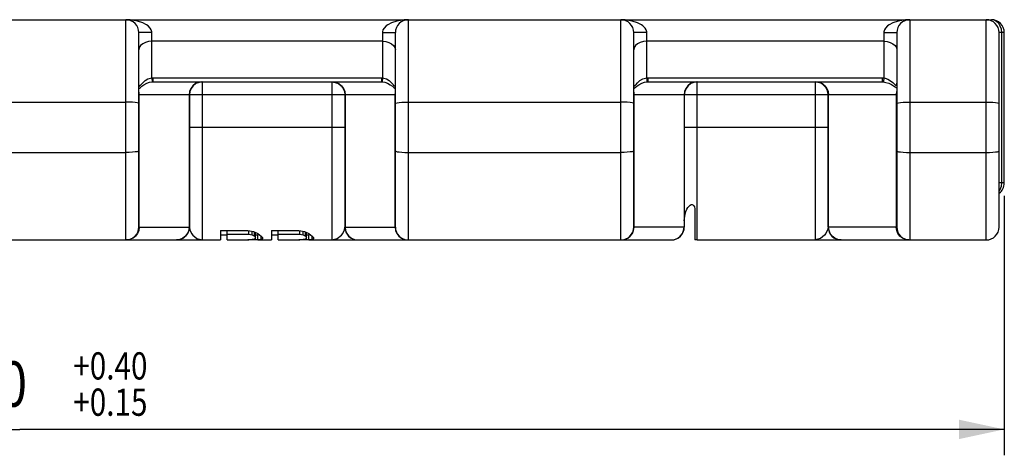
# Model space of a CAD drawing. Extents: x 0 to 594, y 0 to 420.
# Drawn here: x 158 to 234, y 185 to 219 of the extents above; entities that cross this region are included whole.
import ezdxf
from ezdxf.enums import TextEntityAlignment as Align

# ---------------------------------------------------------------- set-up
doc = ezdxf.new("R2010")
doc.units = 0
doc.header["$LTSCALE"] = 32.67
doc.layers.get('0').update_dxf_attribs({"linetype": 'CONTINUOUS'})
doc.layers.add('2_FEATURE', color=7, linetype='CONTINUOUS')
doc.styles.get("Standard").update_dxf_attribs({"font": 'txt', "width": 0.8})
doc.dimstyles.get("Standard").update_dxf_attribs({"dimtxt": 2.5, "dimasz": 2.5, "dimexe": 1.25, "dimexo": 0.625, "dimtad": 1, "dimcen": 2.5, "dimazin": 3, "dimtfac": 1, "dimtmove": 0, "dimatfit": 3})

# ---------------------------------------------------------------- blocks, each defined once
blk = doc.blocks.new('_FILLED')
at = {"color": 0, "linetype": 'BYBLOCK'}
blk.add_solid([(0, 0), (-1, 0.214), (-1, -0.214)], dxfattribs=at)
blk = doc.blocks.new('*D0')
at = {"color": 2, "linetype": 'CONTINUOUS'}
for p, q in [((81.998, 205.088), (81.998, 185.07)), ((233.998, 205.088), (233.998, 185.07)), ((81.998, 187.07), (157.998, 187.07)), ((233.998, 187.07), (157.998, 187.07))]:
    blk.add_line(p, q, dxfattribs=at)
at = {"color": 2, "linetype": 'CONTINUOUS', "xscale": 3.5, "yscale": 3.5, "zscale": 3.5, "rotation": 180}
blk.add_blockref('_FILLED', (81.998, 187.07), dxfattribs=at)
at = {"color": 2, "linetype": 'CONTINUOUS', "xscale": 3.5, "yscale": 3.5, "zscale": 3.5}
blk.add_blockref('_FILLED', (233.998, 187.07), dxfattribs=at)
at = {"color": 5, "linetype": 'CONTINUOUS', "width": 0.8}
for s, height, p in [('+0.40', 2.1, (164.998, 190.92)), ('76.00', 3.5, (153.798, 188.82)), ('+0.15', 2.1, (164.998, 188.12))]:
    blk.add_text(s, height=height, dxfattribs=at).set_placement(p, align=Align.CENTER)

msp = doc.modelspace()

# ---------------------------------------------------------------- linework, layer by layer
at = {"color": 7, "linetype": 'CONTINUOUS'}
for p, q in [((82.998, 218.688), (232.998, 218.688)), ((167.198, 202.688), (167.198, 217.688)), ((186.998, 202.688), (186.998, 217.688)), ((205.398, 202.688), (205.398, 217.688)), ((225.698, 217.688), (225.698, 202.688)), ((233.598, 202.688), (233.598, 217.688)), ((233.998, 206.088), (233.998, 217.688)), ((168.225, 213.887), (168.282, 213.888)), ((168.282, 213.888), (185.915, 213.888)), ((185.915, 213.888), (185.972, 213.887)), ((206.425, 213.887), (206.482, 213.888)), ((206.482, 213.888), (224.574, 213.888)), ((220.398, 202.688), (220.398, 212.888)), ((149.798, 212.333), (166.198, 212.333)), ((187.998, 212.333), (204.398, 212.333)), ((226.698, 212.333), (232.598, 212.333)), ((171.098, 209.175), (171.098, 202.688)), ((183.098, 209.175), (183.098, 202.688)), ((209.298, 209.175), (209.298, 202.688)), ((149.798, 208.444), (166.198, 208.444)), ((187.998, 208.444), (204.398, 208.444)), ((226.698, 208.444), (232.598, 208.444)), ((142.385, 201.688), (173.498, 201.688)), ((176.386, 201.688), (177.436, 201.688)), ((180.323, 201.688), (208.298, 201.688)), ((210.298, 201.688), (232.598, 201.688))]:
    msp.add_line(p, q, dxfattribs=at)
at = {"color": 9, "linetype": 'CONTINUOUS'}
for p, q in [((166.198, 201.688), (166.198, 218.688)), ((187.998, 201.688), (187.998, 218.688)), ((204.398, 201.688), (204.398, 218.688)), ((226.698, 218.688), (226.698, 201.688)), ((232.598, 201.688), (232.598, 218.688)), ((168.198, 217.688), (167.198, 217.688)), ((168.198, 214.196), (168.198, 217.688)), ((185.998, 217.688), (186.998, 217.688)), ((185.998, 217.688), (185.998, 214.196)), ((206.398, 217.688), (205.398, 217.688)), ((206.398, 214.196), (206.398, 217.688)), ((224.698, 217.688), (225.698, 217.688)), ((224.698, 217.688), (224.698, 214.193)), ((233.998, 217.688), (233.598, 217.688)), ((233.798, 206.088), (233.798, 217.688)), ((185.998, 217.025), (168.198, 217.025)), ((224.698, 217.025), (206.398, 217.025)), ((168.198, 214.196), (168.282, 214.198)), ((168.282, 214.198), (185.915, 214.198)), ((168.282, 214.198), (168.282, 213.888)), ((172.098, 201.688), (172.098, 213.888)), ((182.098, 213.888), (182.098, 201.688)), ((185.915, 214.198), (185.998, 214.196)), ((185.915, 214.198), (185.915, 213.888)), ((206.398, 214.196), (206.482, 214.198)), ((206.482, 214.198), (224.574, 214.198)), ((206.482, 214.198), (206.482, 213.888)), ((210.298, 201.688), (210.298, 213.888)), ((219.398, 213.888), (219.398, 201.688)), ((224.574, 214.198), (224.698, 214.193)), ((224.574, 214.198), (224.574, 213.888)), ((224.574, 213.888), (224.66, 213.885)), ((186.978, 212.888), (167.219, 212.888)), ((167.219, 202.688), (167.219, 212.888)), ((183.097, 212.888), (183.097, 210.388)), ((183.117, 212.888), (183.117, 210.388)), ((186.978, 202.688), (186.978, 212.888)), ((225.661, 212.888), (205.419, 212.888)), ((205.419, 202.688), (205.419, 212.888)), ((220.436, 202.688), (220.436, 212.888)), ((225.661, 212.888), (225.661, 202.688)), ((171.08, 210.388), (183.117, 210.388)), ((183.097, 210.388), (183.098, 209.175)), ((183.117, 210.388), (183.119, 209.175)), ((209.28, 210.388), (220.398, 210.388)), ((171.098, 209.175), (171.078, 209.175)), ((183.119, 209.175), (183.098, 209.175)), ((183.119, 209.175), (183.119, 202.688)), ((209.298, 209.175), (209.278, 209.175)), ((233.998, 206.088), (233.598, 206.088)), ((167.198, 202.688), (171.098, 202.688)), ((183.098, 202.688), (186.998, 202.688)), ((205.385, 202.43), (205.419, 202.688)), ((209.298, 202.688), (205.398, 202.688)), ((225.698, 202.688), (220.398, 202.688)), ((225.694, 202.43), (225.661, 202.688))]:
    msp.add_line(p, q, dxfattribs=at)
for points in [[(168.198, 217.688), (168.194, 217.755), (168.155, 217.895), (168.066, 218.046), (167.905, 218.21), (167.792, 218.292), (167.493, 218.451), (167.08, 218.586), (166.532, 218.674), (166.198, 218.688)], [(187.998, 218.688), (187.665, 218.674), (187.117, 218.586), (186.704, 218.451), (186.404, 218.292), (186.291, 218.21), (186.131, 218.046), (186.041, 217.895), (186.003, 217.755), (185.998, 217.688)], [(206.398, 217.688), (206.394, 217.755), (206.355, 217.895), (206.266, 218.046), (206.105, 218.21), (205.992, 218.292), (205.693, 218.451), (205.28, 218.586), (204.732, 218.674), (204.398, 218.688)], [(226.698, 218.688), (226.365, 218.674), (225.817, 218.586), (225.404, 218.451), (225.104, 218.292), (224.991, 218.21), (224.831, 218.046), (224.741, 217.895), (224.703, 217.755), (224.698, 217.688)], [(233.798, 217.688), (233.771, 217.947), (233.691, 218.188), (233.564, 218.396), (233.398, 218.554), (233.205, 218.654), (232.998, 218.688)], [(168.198, 217.025), (167.939, 217.002), (167.698, 216.936), (167.491, 216.83), (167.332, 216.693), (167.232, 216.532), (167.198, 216.361)], [(185.998, 217.025), (186.257, 217.002), (186.498, 216.936), (186.705, 216.83), (186.864, 216.693), (186.964, 216.532), (186.998, 216.361)], [(206.398, 217.025), (206.139, 217.002), (205.898, 216.936), (205.691, 216.83), (205.532, 216.693), (205.432, 216.532), (205.398, 216.361)], [(224.698, 217.025), (224.957, 217.002), (225.198, 216.936), (225.405, 216.83), (225.564, 216.693), (225.664, 216.532), (225.698, 216.361)], [(167.198, 213.664), (167.2, 213.618), (167.215, 213.563), (167.239, 213.552), (167.274, 213.576), (167.332, 213.641), (167.374, 213.692), (167.492, 213.825), (167.675, 213.987), (167.888, 214.114), (168.097, 214.182), (168.198, 214.196)], [(167.198, 213.367), (167.246, 213.397), (167.318, 213.458), (167.427, 213.551), (167.591, 213.671), (167.807, 213.786), (168.021, 213.857), (168.225, 213.887)], [(168.198, 214.196), (168.203, 214.122), (168.212, 213.997), (168.216, 213.951), (168.223, 213.895), (168.225, 213.887)], [(172.059, 213.888), (171.806, 213.854), (171.569, 213.754), (171.366, 213.596), (171.211, 213.388), (171.113, 213.147), (171.08, 212.888)], [(172.098, 213.888), (171.84, 213.854), (171.599, 213.754), (171.392, 213.595), (171.233, 213.388), (171.133, 213.147), (171.099, 212.888)], [(182.098, 213.888), (182.357, 213.854), (182.598, 213.754), (182.805, 213.595), (182.964, 213.388), (183.063, 213.147), (183.097, 212.888)], [(182.137, 213.888), (182.391, 213.854), (182.627, 213.754), (182.83, 213.596), (182.986, 213.388), (183.084, 213.147), (183.117, 212.888)], [(185.998, 214.196), (185.993, 214.122), (185.984, 213.997), (185.98, 213.951), (185.974, 213.895), (185.972, 213.887)], [(185.972, 213.887), (186.175, 213.857), (186.389, 213.786), (186.605, 213.671), (186.769, 213.551), (186.879, 213.458), (186.951, 213.397), (186.998, 213.367)], [(185.998, 214.196), (186.099, 214.182), (186.308, 214.114), (186.521, 213.988), (186.705, 213.825), (186.822, 213.692), (186.864, 213.641), (186.922, 213.576), (186.957, 213.552), (186.982, 213.563), (186.996, 213.618), (186.998, 213.664)], [(205.398, 213.664), (205.4, 213.618), (205.415, 213.563), (205.439, 213.552), (205.474, 213.576), (205.532, 213.641), (205.574, 213.692), (205.692, 213.825), (205.875, 213.987), (206.088, 214.114), (206.297, 214.182), (206.398, 214.196)], [(205.398, 213.367), (205.446, 213.397), (205.518, 213.458), (205.627, 213.551), (205.791, 213.671), (206.007, 213.786), (206.221, 213.857), (206.425, 213.887)], [(206.398, 214.196), (206.403, 214.122), (206.412, 213.997), (206.416, 213.951), (206.423, 213.895), (206.425, 213.887)], [(210.259, 213.888), (210.006, 213.854), (209.769, 213.754), (209.566, 213.596), (209.411, 213.388), (209.313, 213.147), (209.28, 212.888)], [(210.298, 213.888), (210.04, 213.854), (209.799, 213.754), (209.592, 213.595), (209.433, 213.388), (209.333, 213.147), (209.299, 212.888)], [(219.473, 213.888), (219.722, 213.854), (219.954, 213.754), (220.154, 213.596), (220.307, 213.388), (220.403, 213.147), (220.436, 212.888)], [(224.698, 214.193), (224.691, 214.12), (224.678, 213.997), (224.672, 213.95), (224.663, 213.894), (224.66, 213.885)], [(224.66, 213.885), (224.862, 213.853), (225.078, 213.782), (225.288, 213.677), (225.451, 213.575), (225.564, 213.499), (225.642, 213.452), (225.698, 213.429)], [(224.698, 214.193), (224.799, 214.176), (225.008, 214.103), (225.22, 213.978), (225.393, 213.836), (225.507, 213.729), (225.548, 213.691), (225.607, 213.647), (225.647, 213.639), (225.678, 213.668), (225.696, 213.745), (225.698, 213.801)], [(171.08, 212.888), (171.079, 210.02), (171.078, 209.616), (171.078, 202.688)], [(171.099, 212.888), (171.099, 209.614), (171.098, 209.175)], [(209.28, 212.888), (209.279, 210.02), (209.278, 209.616), (209.278, 202.688)], [(209.299, 212.888), (209.299, 209.614), (209.298, 209.175)], [(233.598, 205.437), (233.691, 205.588), (233.771, 205.83), (233.798, 206.088)], [(167.219, 202.688), (167.185, 202.43), (167.087, 202.188), (166.932, 201.981), (166.729, 201.822), (166.493, 201.722), (166.239, 201.688)], [(171.078, 202.688), (171.044, 202.43), (170.947, 202.188), (170.791, 201.981), (170.588, 201.822), (170.352, 201.722), (170.098, 201.688)], [(171.098, 202.688), (171.135, 202.462), (171.263, 202.195), (171.37, 202.055), (171.682, 201.8), (172.098, 201.688)], [(182.098, 201.688), (182.514, 201.8), (182.826, 202.055), (182.933, 202.195), (183.061, 202.462), (183.098, 202.688)], [(183.119, 202.688), (183.152, 202.43), (183.25, 202.188), (183.406, 201.981), (183.608, 201.822), (183.845, 201.722), (184.098, 201.688)], [(186.978, 202.688), (187.011, 202.43), (187.109, 202.188), (187.265, 201.981), (187.468, 201.822), (187.704, 201.722), (187.957, 201.688)], [(204.439, 201.688), (204.693, 201.722), (204.929, 201.822), (205.132, 201.981), (205.287, 202.188), (205.385, 202.43)], [(208.298, 201.688), (208.552, 201.722), (208.788, 201.822), (208.991, 201.981), (209.147, 202.188), (209.244, 202.43), (209.278, 202.688)], [(220.398, 202.688), (220.361, 202.462), (220.233, 202.195), (220.126, 202.054), (219.814, 201.8), (219.398, 201.688)], [(221.398, 201.688), (221.149, 201.722), (220.917, 201.822), (220.718, 201.981), (220.565, 202.188), (220.468, 202.43), (220.436, 202.688)], [(226.624, 201.688), (226.374, 201.722), (226.142, 201.822), (225.943, 201.981), (225.79, 202.188), (225.694, 202.43)]]:
    msp.add_lwpolyline(points, dxfattribs=at)
at = {"color": 7, "linetype": 'CONTINUOUS'}
for points in [[(167.198, 213.09), (167.201, 213.023), (167.207, 212.956), (167.219, 212.888)], [(186.978, 212.888), (186.989, 212.956), (186.996, 213.023), (186.998, 213.09)], [(205.398, 213.09), (205.401, 213.023), (205.407, 212.956), (205.419, 212.888)], [(225.661, 212.888), (225.682, 212.98), (225.694, 213.071), (225.698, 213.159)], [(167.198, 212.216), (167.164, 212.247), (167.065, 212.275), (166.907, 212.299), (166.7, 212.317), (166.458, 212.329), (166.198, 212.333)], [(186.998, 212.216), (187.032, 212.247), (187.131, 212.275), (187.29, 212.299), (187.497, 212.317), (187.738, 212.329), (187.998, 212.333)], [(205.398, 212.216), (205.364, 212.247), (205.265, 212.275), (205.107, 212.299), (204.9, 212.317), (204.658, 212.329), (204.398, 212.333)], [(225.698, 212.216), (225.732, 212.247), (225.831, 212.275), (225.99, 212.299), (226.197, 212.317), (226.438, 212.329), (226.698, 212.333)], [(232.598, 212.333), (232.858, 212.329), (233.1, 212.317), (233.307, 212.299), (233.465, 212.275), (233.564, 212.247), (233.598, 212.216)], [(167.198, 208.561), (167.164, 208.53), (167.065, 208.502), (166.907, 208.478), (166.7, 208.46), (166.458, 208.448), (166.198, 208.444)], [(186.998, 208.561), (187.032, 208.53), (187.131, 208.502), (187.29, 208.478), (187.497, 208.46), (187.738, 208.448), (187.998, 208.444)], [(205.398, 208.561), (205.364, 208.53), (205.265, 208.502), (205.107, 208.478), (204.9, 208.46), (204.658, 208.448), (204.398, 208.444)], [(225.698, 208.561), (225.732, 208.53), (225.831, 208.502), (225.99, 208.478), (226.197, 208.46), (226.438, 208.448), (226.698, 208.444)], [(232.598, 208.444), (232.858, 208.448), (233.1, 208.46), (233.307, 208.478), (233.465, 208.502), (233.564, 208.53), (233.598, 208.561)]]:
    msp.add_lwpolyline(points, dxfattribs=at)
for centre, start, end in [((166.198, 217.688), 0, 90), ((187.998, 217.688), 90, 180), ((204.398, 217.688), 0, 90), ((226.698, 217.688), 90, 180), ((232.598, 217.688), 0, 90), ((232.998, 217.688), 0, 90), ((219.398, 212.888), 0, 90), ((232.998, 206.088), 307.24264, 360), ((166.198, 202.688), 270, 360), ((170.098, 202.688), 270, 360), ((184.098, 202.688), 180, 270), ((187.998, 202.688), 180, 270), ((204.398, 202.688), 270, 360), ((208.298, 202.688), 270, 360), ((221.398, 202.688), 180, 270), ((226.698, 202.688), 180, 270), ((232.598, 202.688), 270, 360)]:
    msp.add_arc(centre, 1, start, end, dxfattribs=at)
at = {"layer": '2_FEATURE', "color": 7, "linetype": 'CONTINUOUS'}
for p, q in [((210.098, 204.1), (210.098, 201.688)), ((173.498, 202.413), (175.598, 202.413)), ((173.498, 202.413), (173.498, 201.688)), ((174.023, 201.697), (174.023, 202.413)), ((175.598, 202.413), (176.036, 202.349)), ((175.686, 202.128), (175.686, 202.4)), ((175.948, 202.08), (175.948, 202.362)), ((176.036, 202.349), (176.386, 202.179)), ((176.123, 201.993), (176.123, 202.307)), ((176.211, 201.8), (176.211, 202.264)), ((176.386, 202.179), (176.648, 201.993)), ((177.436, 202.413), (179.536, 202.413)), ((177.436, 202.413), (177.436, 201.688)), ((177.961, 201.697), (177.961, 202.413)), ((179.536, 202.413), (179.973, 202.349)), ((179.623, 202.128), (179.623, 202.4)), ((179.886, 202.08), (179.886, 202.362)), ((179.973, 202.349), (180.323, 202.179)), ((180.061, 201.993), (180.061, 202.307)), ((180.148, 201.8), (180.148, 202.264)), ((180.323, 202.179), (180.586, 201.993)), ((173.498, 202.088), (174.023, 202.088)), ((174.023, 202.128), (175.686, 202.128)), ((174.023, 201.703), (175.686, 201.703)), ((174.023, 201.697), (175.598, 201.697)), ((175.598, 201.697), (175.598, 201.703)), ((176.036, 201.692), (175.598, 201.697)), ((175.686, 202.128), (175.948, 202.08)), ((175.948, 201.712), (175.686, 201.703)), ((175.948, 202.08), (176.123, 201.993)), ((176.123, 201.74), (175.948, 201.712)), ((176.036, 201.692), (176.036, 201.726)), ((176.123, 201.993), (176.211, 201.885)), ((176.211, 201.8), (176.123, 201.74)), ((176.211, 202.088), (176.269, 202.089)), ((176.269, 202.089), (176.386, 202.091)), ((176.386, 201.691), (176.386, 202.091)), ((176.648, 201.725), (176.386, 201.691)), ((176.648, 201.993), (176.736, 201.885)), ((176.648, 201.725), (176.648, 201.993)), ((176.736, 201.777), (176.648, 201.725)), ((176.736, 201.885), (176.736, 201.777)), ((177.436, 202.088), (177.961, 202.088)), ((177.961, 202.128), (179.623, 202.128)), ((177.961, 201.703), (179.623, 201.703)), ((177.961, 201.697), (179.536, 201.697)), ((179.536, 201.697), (179.536, 201.703)), ((179.973, 201.692), (179.536, 201.697)), ((179.623, 202.128), (179.886, 202.08)), ((179.886, 201.712), (179.623, 201.703)), ((179.886, 202.08), (180.061, 201.993)), ((180.061, 201.74), (179.886, 201.712)), ((179.973, 201.692), (179.973, 201.726)), ((180.061, 201.993), (180.148, 201.885)), ((180.148, 201.8), (180.061, 201.74)), ((180.148, 202.088), (180.207, 202.089)), ((180.207, 202.089), (180.323, 202.091)), ((180.323, 201.691), (180.323, 202.091)), ((180.586, 201.725), (180.323, 201.691)), ((180.586, 201.993), (180.673, 201.885)), ((180.586, 201.725), (180.586, 201.993)), ((180.673, 201.777), (180.586, 201.725)), ((180.673, 201.885), (180.673, 201.777)), ((210.298, 201.688), (210.098, 201.688))]:
    msp.add_line(p, q, dxfattribs=at)
for points in [[(209.298, 203.157), (209.333, 203.524), (209.427, 203.877)], [(209.427, 203.877), (209.503, 204.061), (209.582, 204.205), (209.664, 204.31), (209.745, 204.379), (209.822, 204.414), (209.894, 204.418), (209.964, 204.392), (210.028, 204.332), (210.077, 204.235), (210.098, 204.1)], [(176.23, 201.688), (176.152, 201.689), (176.036, 201.692)], [(176.386, 201.691), (176.269, 201.689), (176.23, 201.688)], [(176.386, 202.091), (176.473, 202.098), (176.496, 202.101)], [(180.168, 201.688), (180.09, 201.689), (179.973, 201.692)], [(180.323, 201.691), (180.207, 201.689), (180.168, 201.688)], [(180.323, 202.091), (180.411, 202.098), (180.433, 202.101)]]:
    msp.add_lwpolyline(points, dxfattribs=at)

# ---------------------------------------------------------------- dimensions: what is measured, and where the dimension line sits
at = {"color": 2, "linetype": 'CONTINUOUS'}
dim = msp.add_linear_dim(base=(81.998, 187.07), p1=(233.998, 206.088), p2=(81.998, 206.088), angle=180, dimstyle='Standard', dxfattribs=at)
dim.commit()
dim.dimension.update_dxf_attribs({"geometry": '*D0', "text_midpoint": (157.998, 187.07), "dimtype": 128})

doc.saveas('drawing.dxf')
